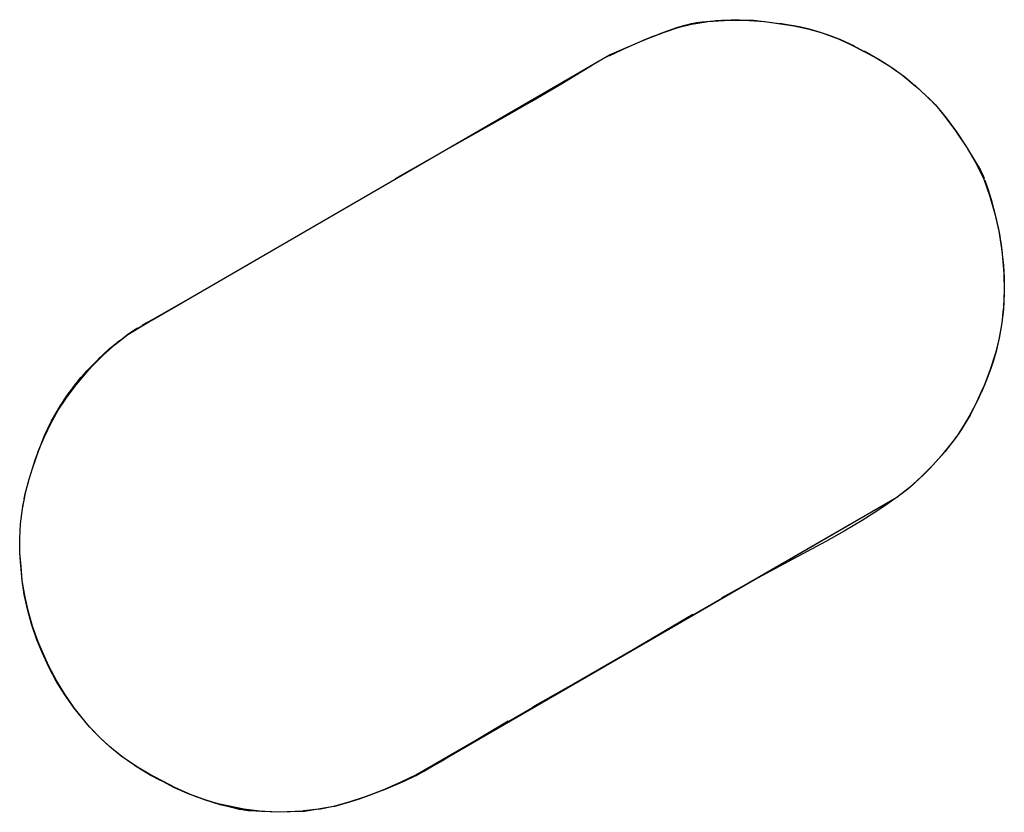
# Model space of a CAD drawing. Units: millimetres. Extents: x -89.3 to 7.4, y -5.6 to 61.1.
# Drawn here: x -11.8 to -11.5, y 18.2 to 18.4 of the extents above; entities that cross this region are included whole.
import ezdxf

# ---------------------------------------------------------------- set-up
doc = ezdxf.new("R2010")
doc.units = ezdxf.units.MM
doc.header["$LTSCALE"] = 16.335
doc.layers.get('0').update_dxf_attribs({"linetype": 'CONTINUOUS'})

msp = doc.modelspace()

# ---------------------------------------------------------------- linework, layer by layer
at = {"color": 7, "linetype": 'CONTINUOUS'}
for p, q in [((-11.65086, 18.42629), (-11.64636, 18.42784)), ((-11.65081, 18.4263), (-11.6464, 18.42773)), ((-11.65071, 18.42633), (-11.64628, 18.4278)), ((-11.6464, 18.42773), (-11.64235, 18.42876)), ((-11.64636, 18.42784), (-11.64235, 18.42896)), ((-11.64636, 18.42784), (-11.64437, 18.42845)), ((-11.64628, 18.4278), (-11.6423, 18.42886)), ((-11.64235, 18.42876), (-11.63798, 18.42947)), ((-11.6423, 18.42891), (-11.63757, 18.42954)), ((-11.6423, 18.42886), (-11.63772, 18.42952)), ((-11.63758, 18.42959), (-11.63297, 18.4299)), ((-11.63757, 18.42954), (-11.63264, 18.42989)), ((-11.63511, 18.4298), (-11.63263, 18.42995)), ((-11.63341, 18.42992), (-11.62872, 18.43008)), ((-11.63297, 18.4299), (-11.63002, 18.42999)), ((-11.63054, 18.43001), (-11.62805, 18.43001)), ((-11.63054, 18.43001), (-11.62556, 18.42994)), ((-11.63002, 18.42999), (-11.62523, 18.42989)), ((-11.62872, 18.43008), (-11.62398, 18.42995)), ((-11.62556, 18.42994), (-11.62073, 18.42959)), ((-11.62523, 18.42989), (-11.62059, 18.42951)), ((-11.62059, 18.42951), (-11.6119, 18.42823)), ((-11.61614, 18.42906), (-11.61162, 18.4283)), ((-11.61197, 18.42829), (-11.60777, 18.42738)), ((-11.61162, 18.4283), (-11.60711, 18.42725)), ((-11.60777, 18.42738), (-11.60357, 18.42615)), ((-11.66339, 18.42106), (-11.65572, 18.42442)), ((-11.6564, 18.42408), (-11.65103, 18.4262)), ((-11.65614, 18.42418), (-11.65351, 18.42526)), ((-11.65584, 18.42433), (-11.65071, 18.42633)), ((-11.65572, 18.42442), (-11.65081, 18.4263)), ((-11.60711, 18.42725), (-11.60265, 18.4259)), ((-11.60357, 18.42615), (-11.59925, 18.42458)), ((-11.60265, 18.4259), (-11.59827, 18.42426)), ((-11.59941, 18.42468), (-11.59529, 18.42286)), ((-11.66681, 18.4194), (-11.66139, 18.42195)), ((-11.66671, 18.4196), (-11.66233, 18.42154)), ((-11.66233, 18.42154), (-11.65584, 18.42433)), ((-11.59827, 18.42426), (-11.59402, 18.42235)), ((-11.59523, 18.4228), (-11.59115, 18.42068)), ((-11.80248, 18.341), (-11.66671, 18.4196)), ((-11.59107, 18.42066), (-11.58719, 18.41859)), ((-11.59102, 18.42081), (-11.58685, 18.41848)), ((-11.58719, 18.41859), (-11.58341, 18.41624)), ((-11.58685, 18.41848), (-11.58286, 18.4159)), ((-11.58341, 18.41624), (-11.5797, 18.41359)), ((-11.58286, 18.4159), (-11.57902, 18.41307)), ((-11.5797, 18.41359), (-11.57785, 18.41213)), ((-11.57959, 18.41347), (-11.57587, 18.41045)), ((-11.57902, 18.41307), (-11.5753, 18.40996)), ((-11.57604, 18.41061), (-11.5742, 18.40896)), ((-11.57604, 18.41061), (-11.57239, 18.40727)), ((-11.5753, 18.40996), (-11.57168, 18.40655)), ((-11.57239, 18.40727), (-11.56999, 18.40486)), ((-11.57214, 18.40704), (-11.56999, 18.40491)), ((-11.57168, 18.40655), (-11.56999, 18.40481)), ((-11.56999, 18.40491), (-11.56763, 18.40203)), ((-11.56999, 18.40486), (-11.56674, 18.40094)), ((-11.56763, 18.40203), (-11.56393, 18.39707)), ((-11.56674, 18.40094), (-11.56367, 18.39682)), ((-11.5641, 18.39736), (-11.56074, 18.39238)), ((-11.56393, 18.39707), (-11.5623, 18.39475)), ((-11.56367, 18.39682), (-11.56078, 18.39246)), ((-11.56078, 18.39246), (-11.5581, 18.38786)), ((-11.56074, 18.39238), (-11.55791, 18.38771)), ((-11.73032, 18.38288), (-11.71585, 18.39114)), ((-11.5581, 18.38786), (-11.55562, 18.38303)), ((-11.55791, 18.38771), (-11.5554, 18.38302)), ((-11.55562, 18.38303), (-11.5555, 18.38277)), ((-11.5555, 18.38277), (-11.55372, 18.37762)), ((-11.55519, 18.38242), (-11.55336, 18.37667)), ((-11.55372, 18.37762), (-11.55225, 18.37245)), ((-11.55336, 18.37667), (-11.55194, 18.37135)), ((-11.55261, 18.37402), (-11.55194, 18.37135)), ((-11.55225, 18.37245), (-11.55107, 18.36727)), ((-11.55194, 18.37135), (-11.55088, 18.36637)), ((-11.55138, 18.36887), (-11.55088, 18.36637)), ((-11.55107, 18.36727), (-11.55021, 18.36214)), ((-11.55088, 18.36637), (-11.55016, 18.36167)), ((-11.55021, 18.36214), (-11.54966, 18.3571)), ((-11.55016, 18.36167), (-11.54976, 18.3572)), ((-11.54976, 18.3572), (-11.54959, 18.35459)), ((-11.54966, 18.3571), (-11.54945, 18.35356)), ((-11.54959, 18.35459), (-11.54951, 18.35211)), ((-11.54959, 18.35459), (-11.5495, 18.34963)), ((-11.54945, 18.35356), (-11.54942, 18.34874)), ((-11.80243, 18.3411), (-11.78796, 18.34937)), ((-11.5495, 18.34963), (-11.54971, 18.34477)), ((-11.54942, 18.34874), (-11.54969, 18.34402)), ((-11.5495, 18.34963), (-11.54957, 18.3472)), ((-11.54969, 18.34402), (-11.55023, 18.33946)), ((-11.54971, 18.34477), (-11.5502, 18.34006)), ((-11.54971, 18.34477), (-11.54992, 18.34241)), ((-11.80978, 18.33667), (-11.80243, 18.3411)), ((-11.80978, 18.33657), (-11.80253, 18.341)), ((-11.5502, 18.34006), (-11.55096, 18.33554)), ((-11.5502, 18.34006), (-11.55054, 18.33779)), ((-11.55023, 18.33946), (-11.55103, 18.33512)), ((-11.81704, 18.3307), (-11.81344, 18.33382)), ((-11.81351, 18.33366), (-11.80978, 18.33657)), ((-11.81344, 18.33382), (-11.80978, 18.33662)), ((-11.81344, 18.3338), (-11.80978, 18.33657)), ((-11.55103, 18.33512), (-11.55207, 18.33103)), ((-11.55095, 18.33559), (-11.55197, 18.33118)), ((-11.55096, 18.33554), (-11.55143, 18.33338)), ((-11.8171, 18.33047), (-11.81351, 18.33366)), ((-11.55207, 18.33103), (-11.55361, 18.3262)), ((-11.55197, 18.33123), (-11.55345, 18.32648)), ((-11.82213, 18.32556), (-11.8188, 18.32902)), ((-11.82054, 18.32703), (-11.8171, 18.33047)), ((-11.82052, 18.32728), (-11.81704, 18.3307)), ((-11.81874, 18.32915), (-11.8171, 18.3307)), ((-11.82523, 18.32189), (-11.82213, 18.32556)), ((-11.82516, 18.32199), (-11.82194, 18.32576)), ((-11.82506, 18.32177), (-11.82189, 18.32556)), ((-11.82194, 18.32576), (-11.82052, 18.32728)), ((-11.82189, 18.32556), (-11.82054, 18.32703)), ((-11.55361, 18.3262), (-11.55545, 18.32141)), ((-11.55345, 18.32648), (-11.55522, 18.32181)), ((-11.82814, 18.3181), (-11.82526, 18.32194)), ((-11.82804, 18.31775), (-11.82506, 18.32177)), ((-11.55586, 18.32044), (-11.55803, 18.31577)), ((-11.55522, 18.32181), (-11.55726, 18.31724)), ((-11.55545, 18.32141), (-11.55586, 18.32044)), ((-11.83046, 18.31408), (-11.82804, 18.31775)), ((-11.83041, 18.31457), (-11.82814, 18.3181)), ((-11.55726, 18.31719), (-11.5596, 18.31268)), ((-11.55726, 18.31724), (-11.55838, 18.31501)), ((-11.83267, 18.31019), (-11.83046, 18.31408)), ((-11.83253, 18.31074), (-11.83041, 18.31457)), ((-11.55803, 18.31577), (-11.56046, 18.31127)), ((-11.83451, 18.30656), (-11.83253, 18.31074)), ((-11.56046, 18.31127), (-11.5631, 18.30698)), ((-11.5596, 18.31268), (-11.5622, 18.30831)), ((-11.55956, 18.31281), (-11.56213, 18.30853)), ((-11.55956, 18.31281), (-11.56082, 18.31065)), ((-11.83468, 18.30605), (-11.83267, 18.31019)), ((-11.56213, 18.30853), (-11.56325, 18.30683)), ((-11.5622, 18.30831), (-11.5632, 18.30678)), ((-11.83651, 18.30163), (-11.83468, 18.30605)), ((-11.83637, 18.30195), (-11.83451, 18.30656)), ((-11.56475, 18.30483), (-11.56817, 18.3006)), ((-11.56382, 18.30599), (-11.56713, 18.30179)), ((-11.56325, 18.30683), (-11.56475, 18.30483)), ((-11.5632, 18.30678), (-11.5646, 18.30494)), ((-11.83814, 18.29683), (-11.83637, 18.30195)), ((-11.56713, 18.30179), (-11.57057, 18.29788)), ((-11.56817, 18.3006), (-11.57155, 18.29684)), ((-11.83911, 18.29359), (-11.83814, 18.29683)), ((-11.57155, 18.29684), (-11.57487, 18.29355)), ((-11.57057, 18.29788), (-11.57411, 18.2943)), ((-11.84025, 18.28924), (-11.83911, 18.29359)), ((-11.57487, 18.29355), (-11.57811, 18.29071)), ((-11.57411, 18.2943), (-11.57772, 18.29105)), ((-11.57319, 18.29517), (-11.57487, 18.29355)), ((-11.57772, 18.29105), (-11.58136, 18.28816)), ((-11.57811, 18.29071), (-11.58126, 18.28831)), ((-11.8411, 18.2848), (-11.84018, 18.28946)), ((-11.58126, 18.28826), (-11.72433, 18.20573)), ((-11.58136, 18.28816), (-11.72433, 18.20543)), ((-11.84165, 18.28037), (-11.8411, 18.2848)), ((-11.8419, 18.27602), (-11.84165, 18.28037)), ((-11.84186, 18.27181), (-11.8419, 18.27602)), ((-11.84153, 18.26778), (-11.84186, 18.27181)), ((-11.84129, 18.26495), (-11.84153, 18.26778)), ((-11.84117, 18.26368), (-11.84148, 18.26783)), ((-11.84056, 18.25943), (-11.84117, 18.26368)), ((-11.84044, 18.25913), (-11.84114, 18.26354)), ((-11.84044, 18.25913), (-11.84071, 18.26059)), ((-11.83964, 18.25506), (-11.84056, 18.25943)), ((-11.83941, 18.25459), (-11.84044, 18.25913)), ((-11.83941, 18.25459), (-11.83995, 18.25685)), ((-11.83839, 18.25057), (-11.83964, 18.25506)), ((-11.83807, 18.24998), (-11.83941, 18.25459)), ((-11.83807, 18.24998), (-11.83878, 18.25228)), ((-11.64196, 18.25342), (-11.66783, 18.23825)), ((-11.8368, 18.24594), (-11.83839, 18.25057)), ((-11.83642, 18.24535), (-11.83807, 18.24998)), ((-11.83642, 18.24535), (-11.83728, 18.24765)), ((-11.83529, 18.24216), (-11.8368, 18.24594)), ((-11.83519, 18.24237), (-11.83642, 18.24535)), ((-11.8333, 18.23782), (-11.83529, 18.24216)), ((-11.83325, 18.23808), (-11.83519, 18.24237)), ((-11.83105, 18.23361), (-11.8333, 18.23782)), ((-11.83103, 18.23387), (-11.83325, 18.23808)), ((-11.82854, 18.22955), (-11.83105, 18.23361)), ((-11.82851, 18.22975), (-11.83103, 18.23387)), ((-11.67506, 18.23411), (-11.68955, 18.22589)), ((-11.82578, 18.22567), (-11.82854, 18.22955)), ((-11.82569, 18.2257), (-11.82851, 18.22975)), ((-11.82256, 18.22173), (-11.82578, 18.22567)), ((-11.82256, 18.22173), (-11.82569, 18.2257)), ((-11.82115, 18.22012), (-11.8228, 18.22197)), ((-11.82105, 18.21997), (-11.82256, 18.22173)), ((-11.81795, 18.21675), (-11.82105, 18.21997)), ((-11.81465, 18.21375), (-11.81795, 18.21675)), ((-11.81173, 18.21142), (-11.81527, 18.21429)), ((-11.81114, 18.21097), (-11.81465, 18.21375)), ((-11.80799, 18.20877), (-11.81173, 18.21142)), ((-11.80727, 18.2083), (-11.81114, 18.21102)), ((-11.80743, 18.20841), (-11.81114, 18.21097)), ((-11.80314, 18.20577), (-11.80783, 18.20864)), ((-11.80354, 18.20609), (-11.80743, 18.20841)), ((-11.79581, 18.20202), (-11.80398, 18.2063)), ((-11.79566, 18.20198), (-11.80354, 18.20609)), ((-11.80011, 18.20412), (-11.80314, 18.20577)), ((-11.7959, 18.20198), (-11.80178, 18.20517)), ((-11.72433, 18.20573), (-11.72847, 18.20373)), ((-11.72433, 18.20558), (-11.72779, 18.20383)), ((-11.72433, 18.20563), (-11.72746, 18.20414)), ((-11.79792, 18.20316), (-11.80001, 18.20427)), ((-11.72708, 18.2043), (-11.73406, 18.20127)), ((-11.72779, 18.20383), (-11.73383, 18.20124)), ((-11.72708, 18.2043), (-11.73341, 18.20152)), ((-11.79156, 18.20011), (-11.7959, 18.20198)), ((-11.79148, 18.20008), (-11.79581, 18.20202)), ((-11.7912, 18.20001), (-11.79566, 18.20198)), ((-11.7871, 18.19851), (-11.79156, 18.20011)), ((-11.78699, 18.1984), (-11.79148, 18.20008)), ((-11.78664, 18.19833), (-11.7912, 18.20001)), ((-11.73927, 18.19927), (-11.74415, 18.19768)), ((-11.73889, 18.19938), (-11.74398, 18.19768)), ((-11.73406, 18.20127), (-11.73927, 18.19927)), ((-11.73341, 18.20152), (-11.73889, 18.19938)), ((-11.78233, 18.19697), (-11.78699, 18.1984)), ((-11.78455, 18.19763), (-11.78691, 18.19841)), ((-11.782, 18.19694), (-11.78664, 18.19833)), ((-11.77774, 18.1961), (-11.7825, 18.19717)), ((-11.77716, 18.19569), (-11.78233, 18.19697)), ((-11.77716, 18.19569), (-11.78216, 18.19693)), ((-11.77626, 18.19548), (-11.782, 18.19694)), ((-11.74874, 18.19642), (-11.75321, 18.1956)), ((-11.74874, 18.19647), (-11.75316, 18.19564)), ((-11.74874, 18.19642), (-11.75303, 18.19552)), ((-11.74398, 18.19768), (-11.74874, 18.19637)), ((-11.74415, 18.19768), (-11.74874, 18.19647)), ((-11.77531, 18.19567), (-11.77774, 18.1961)), ((-11.77536, 18.19536), (-11.77747, 18.19579)), ((-11.77536, 18.19531), (-11.77728, 18.19583)), ((-11.77536, 18.19531), (-11.77716, 18.19569)), ((-11.77221, 18.19515), (-11.77536, 18.19546)), ((-11.77297, 18.19511), (-11.77536, 18.19531)), ((-11.77063, 18.19506), (-11.77531, 18.19567)), ((-11.76749, 18.19481), (-11.77297, 18.19511)), ((-11.76603, 18.19474), (-11.77063, 18.19506)), ((-11.7616, 18.19471), (-11.76749, 18.19481)), ((-11.75776, 18.19506), (-11.76248, 18.1948)), ((-11.75729, 18.19497), (-11.76221, 18.19483)), ((-11.75316, 18.19564), (-11.75762, 18.1951)), ((-11.75321, 18.1956), (-11.75729, 18.19497)), ((-11.75096, 18.19597), (-11.75321, 18.1956))]:
    msp.add_line(p, q, dxfattribs=at)
for points in [[(-11.64235, 18.42896), (-11.64077, 18.42924), (-11.63918, 18.42944), (-11.63341, 18.42992)], [(-11.62556, 18.42994), (-11.62314, 18.42981), (-11.62073, 18.42959), (-11.61843, 18.42929)], [(-11.62073, 18.42959), (-11.61405, 18.42867), (-11.61197, 18.42834), (-11.60986, 18.42793), (-11.60778, 18.42743), (-11.60567, 18.42685), (-11.60358, 18.4262), (-11.60148, 18.42548), (-11.59941, 18.42468), (-11.59733, 18.4238), (-11.59529, 18.42286), (-11.59325, 18.42184), (-11.59124, 18.42075)], [(-11.71585, 18.39114), (-11.69844, 18.40096), (-11.68976, 18.40591), (-11.68112, 18.41097), (-11.67256, 18.41617), (-11.67064, 18.41735), (-11.6687, 18.4185), (-11.66671, 18.41955), (-11.66493, 18.42036), (-11.66313, 18.42113)], [(-11.58719, 18.41859), (-11.58528, 18.41746), (-11.58341, 18.41624), (-11.58154, 18.41494)], [(-11.57239, 18.40727), (-11.57117, 18.40609), (-11.56999, 18.40486)], [(-11.56873, 18.40337), (-11.56753, 18.40184), (-11.56571, 18.39947)], [(-11.55932, 18.39005), (-11.55791, 18.38771), (-11.55721, 18.38657), (-11.55653, 18.38542), (-11.55591, 18.38424), (-11.5554, 18.38302)], [(-11.55519, 18.38242), (-11.55425, 18.37955), (-11.55336, 18.37667)], [(-11.55048, 18.36402), (-11.55016, 18.36167), (-11.54994, 18.35944), (-11.54976, 18.3572)], [(-11.80545, 18.33947), (-11.80395, 18.34031), (-11.80243, 18.3411)], [(-11.81103, 18.33575), (-11.80978, 18.33667), (-11.80836, 18.33764), (-11.80692, 18.33858)], [(-11.8171, 18.3307), (-11.81532, 18.3323), (-11.81348, 18.33384), (-11.81227, 18.33481)], [(-11.55197, 18.33123), (-11.55267, 18.32884), (-11.55345, 18.32648), (-11.5543, 18.32413), (-11.55522, 18.32181), (-11.5562, 18.31951)], [(-11.82625, 18.32068), (-11.82526, 18.32194), (-11.82372, 18.32381), (-11.82211, 18.32564), (-11.82101, 18.32683)], [(-11.82893, 18.31694), (-11.82814, 18.3181), (-11.82721, 18.3194)], [(-11.83952, 18.29215), (-11.83911, 18.29359), (-11.83864, 18.29521), (-11.83814, 18.29683), (-11.83729, 18.2994), (-11.83637, 18.30195), (-11.83548, 18.30427), (-11.83451, 18.30656), (-11.83356, 18.30867), (-11.83253, 18.31074), (-11.8315, 18.31268), (-11.83041, 18.31457), (-11.82968, 18.31577)], [(-11.56325, 18.30683), (-11.56398, 18.30582), (-11.56475, 18.30483)], [(-11.56644, 18.3027), (-11.56817, 18.3006), (-11.56983, 18.2987), (-11.57155, 18.29684)], [(-11.84056, 18.28777), (-11.84025, 18.28924), (-11.8399, 18.2907)], [(-11.57646, 18.2921), (-11.57811, 18.29071), (-11.57967, 18.28949), (-11.58126, 18.28831), (-11.58466, 18.28591), (-11.58813, 18.28361), (-11.59165, 18.28139)], [(-11.84131, 18.28333), (-11.8411, 18.2848), (-11.84085, 18.28629)], [(-11.84192, 18.27461), (-11.8419, 18.27602), (-11.84181, 18.2782), (-11.84165, 18.28037), (-11.8415, 18.28185)], [(-11.59165, 18.28139), (-11.59701, 18.27819), (-11.60246, 18.27511), (-11.60796, 18.27212)], [(-11.84114, 18.26354), (-11.84165, 18.26912), (-11.84177, 18.27046), (-11.84186, 18.27181), (-11.84191, 18.27321)], [(-11.60796, 18.27212), (-11.61903, 18.26625), (-11.62455, 18.26328), (-11.6333, 18.25841)], [(-11.84094, 18.26206), (-11.84114, 18.26354), (-11.84129, 18.26495)], [(-11.82415, 18.22369), (-11.82569, 18.2257), (-11.82713, 18.2277), (-11.82851, 18.22975), (-11.8298, 18.23179), (-11.83103, 18.23387), (-11.83217, 18.23596), (-11.83325, 18.23808), (-11.83425, 18.24021), (-11.83519, 18.24237)], [(-11.81114, 18.21097), (-11.81292, 18.21233), (-11.81465, 18.21375), (-11.81632, 18.21523), (-11.81795, 18.21675), (-11.81953, 18.21833), (-11.82105, 18.21997)], [(-11.69678, 18.22175), (-11.70397, 18.21753), (-11.71111, 18.21322)], [(-11.71111, 18.21322), (-11.71632, 18.21002), (-11.71895, 18.20846), (-11.72162, 18.20697), (-11.72433, 18.20558)], [(-11.80354, 18.20609), (-11.80551, 18.20721), (-11.80743, 18.20841), (-11.80931, 18.20966)], [(-11.7892, 18.19923), (-11.79145, 18.20012), (-11.79365, 18.20106), (-11.79581, 18.20207)], [(-11.73326, 18.2016), (-11.73604, 18.20049), (-11.73885, 18.19944), (-11.7414, 18.19855), (-11.74398, 18.19773), (-11.74635, 18.19703), (-11.74874, 18.19642)], [(-11.77966, 18.19629), (-11.78216, 18.19693), (-11.7871, 18.19851)], [(-11.76703, 18.19485), (-11.77417, 18.19518), (-11.77536, 18.19531)], [(-11.75548, 18.1953), (-11.75776, 18.19506), (-11.76012, 18.1949), (-11.76248, 18.1948), (-11.76498, 18.19476), (-11.76749, 18.19481), (-11.77023, 18.19494)]]:
    msp.add_lwpolyline(points, dxfattribs=at)

doc.saveas('drawing.dxf')
